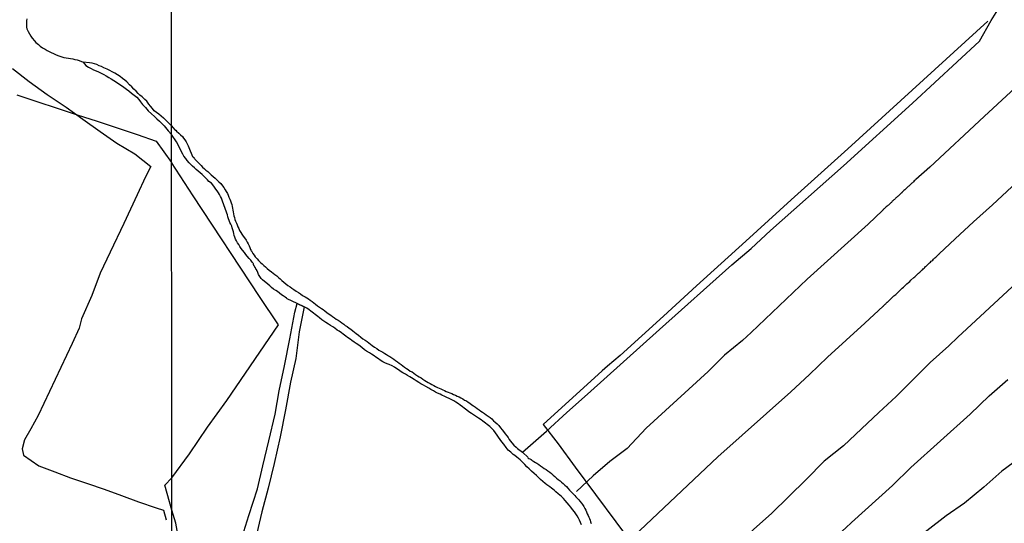
# Model space of a CAD drawing. Units: millimetres. Extents: x 190368 to 195186, y 1654891 to 1660437.
# Drawn here: x 193232 to 193415, y 1655832 to 1655925 of the extents above; entities that cross this region are included whole.
import ezdxf

# ---------------------------------------------------------------- set-up
doc = ezdxf.new("R2010")
doc.units = ezdxf.units.MM
for name, color, linetype in [('V-ARROIO', 151, 'Continuous'), ('V-LOTE', 1, 'Continuous'), ('V-REFERENCIA', 74, 'Continuous'), ('V-RIO', 71, 'Continuous'), ('V-VALETA', 173, 'Continuous'), ('X-LIMITE_1000', 7, 'Continuous')]:
    doc.layers.add(name, color=color, linetype=linetype)

msp = doc.modelspace()

# ---------------------------------------------------------------- linework, layer by layer
at = {"layer": 'V-ARROIO'}
msp.add_lwpolyline([(193233.52, 1655925.1), (193233.46, 1655924.72), (193233.44, 1655924.34), (193233.44, 1655923.95), (193233.44, 1655923.57), (193233.52, 1655923.25), (193233.57, 1655923.14), (193233.74, 1655922.76), (193233.99, 1655922.33), (193234.23, 1655921.91), (193234.5, 1655921.56), (193234.91, 1655921.05), (193235.21, 1655920.75), (193235.65, 1655920.33), (193235.98, 1655920.05), (193236.42, 1655919.75), (193236.89, 1655919.48), (193237.28, 1655919.26), (193237.66, 1655919.05), (193238.04, 1655918.86), (193238.43, 1655918.69), (193238.85, 1655918.49), (193239.24, 1655918.35), (193239.62, 1655918.2), (193240.01, 1655918.07), (193240.39, 1655917.98), (193240.82, 1655917.88), (193241.24, 1655917.81), (193241.63, 1655917.77), (193242.05, 1655917.68), (193242.43, 1655917.58), (193242.86, 1655917.54), (193243.24, 1655917.38), (193243.96, 1655917.06)], dxfattribs=at)
at = {"layer": 'V-LOTE'}
for points in [[(193411.64, 1655924.65), (193385.67, 1655901.05), (193375.19, 1655891.57), (193366.78, 1655883.93), (193357.64, 1655875.67), (193351.52, 1655870.06), (193343.5, 1655862.74), (193341.15, 1655860.77), (193340.12, 1655859.89), (193329.18, 1655849.97), (193331.99, 1655846.37), (193335.12, 1655842.08), (193346.47, 1655826.87), (193358.55, 1655810.39), (193361.7, 1655806.16), (193364.77, 1655801.98), (193365.05, 1655801.54)], [(193231.69, 1655911.02), (193235.4, 1655909.8), (193239.11, 1655908.58), (193242.82, 1655907.36), (193246.53, 1655906.14), (193250.24, 1655904.92), (193253.95, 1655903.7), (193257.5, 1655902.46), (193260.34, 1655898.53)], [(193260.38, 1655840.1), (193263.64, 1655844.52), (193267.02, 1655849.45), (193270.56, 1655854.4), (193280.18, 1655868.41), (193276.61, 1655873.7), (193264.37, 1655892.31), (193260.34, 1655898.53)], [(193260.38, 1655834.1), (193259.08, 1655838.76), (193260.38, 1655840.1)], [(193260.42, 1655776.38), (193264.57, 1655775.04), (193268.18, 1655773.9), (193271.72, 1655772.76), (193271.98, 1655772.94), (193270.83, 1655778.43), (193269.88, 1655784.01), (193266.49, 1655802.42), (193263.15, 1655820.5), (193261.13, 1655831.68), (193260.38, 1655834.1)]]:
    msp.add_lwpolyline(points, dxfattribs=at)
at = {"layer": 'V-REFERENCIA'}
msp.add_lwpolyline([(193273.1, 1655828.19), (193274.68, 1655833.12), (193276.26, 1655838.03), (193277.23, 1655842.33), (193278.39, 1655846.97), (193279.55, 1655851.9), (193280.29, 1655856.2), (193281.26, 1655860.86), (193282.23, 1655865.83), (193283.2, 1655870.8), (193283.61, 1655872.38), (193284.9, 1655871.76), (193284.01, 1655867.11), (193283.35, 1655862.17), (193282.38, 1655857.79), (193281.47, 1655852.72), (193280.46, 1655847.69), (193279.38, 1655842.75), (193278.22, 1655838.2), (193277.04, 1655833.78), (193275.9, 1655828.81)], dxfattribs=at)
at = {"layer": 'V-RIO'}
for points in [[(193243.96, 1655917.06), (193244.43, 1655916.47), (193244.95, 1655916.17), (193245.42, 1655915.9), (193245.89, 1655915.68), (193246.36, 1655915.49), (193246.83, 1655915.3), (193247.29, 1655915.04), (193247.76, 1655914.81), (193248.23, 1655914.55), (193248.7, 1655914.25), (193249.17, 1655913.98), (193249.64, 1655913.68), (193250.11, 1655913.38), (193250.58, 1655913.08), (193251.05, 1655912.76), (193251.52, 1655912.44), (193251.98, 1655912.08), (193252.43, 1655911.76), (193252.92, 1655911.35), (193253.41, 1655910.99), (193253.88, 1655910.6), (193254.28, 1655910.18), (193254.58, 1655909.71), (193254.93, 1655909.27), (193255.48, 1655908.67), (193256.03, 1655908.07), (193256.61, 1655907.52), (193257.2, 1655907), (193257.63, 1655906.58), (193258.08, 1655906.15), (193258.54, 1655905.73), (193258.99, 1655905.28), (193259.69, 1655904.34), (193260.34, 1655903.67)], [(193260.34, 1655905.28), (193259.26, 1655906.36), (193259.21, 1655906.43), (193258.97, 1655906.64), (193258.84, 1655906.73), (193258.4, 1655907.07), (193257.97, 1655907.43), (193257.52, 1655907.75), (193257.14, 1655908.09), (193256.82, 1655908.48), (193256.41, 1655908.95), (193256.12, 1655909.31), (193255.74, 1655909.84), (193255.39, 1655910.2), (193254.88, 1655910.67), (193254.46, 1655910.99), (193254.13, 1655911.31), (193253.75, 1655911.69), (193253.37, 1655912.1), (193252.96, 1655912.5), (193252.53, 1655912.91), (193252.02, 1655913.42), (193251.66, 1655913.74), (193251.23, 1655914.08), (193250.79, 1655914.42), (193250.32, 1655914.74), (193249.85, 1655915.04), (193249.34, 1655915.3), (193248.93, 1655915.53), (193248.38, 1655915.79), (193247.81, 1655916.04), (193247.38, 1655916.26), (193246.95, 1655916.43), (193246.48, 1655916.64), (193246.06, 1655916.79), (193245.63, 1655916.9), (193245.16, 1655916.98), (193243.96, 1655917.06)], [(193260.34, 1655905.28), (193260.94, 1655904.57), (193260.99, 1655904.58), (193261.01, 1655904.5), (193261.12, 1655904.48), (193261.27, 1655904.31), (193261.7, 1655903.94), (193262.02, 1655903.64), (193262.34, 1655903.34), (193262.57, 1655903.02), (193262.81, 1655902.68), (193263.03, 1655902.34), (193263.2, 1655902.06), (193263.39, 1655901.61), (193263.54, 1655901.26), (193264.24, 1655899.59), (193264.33, 1655899.5), (193264.44, 1655899.46), (193264.44, 1655899.37), (193264.55, 1655899.29), (193264.57, 1655899.25), (193264.68, 1655899.09), (193264.76, 1655899.01), (193264.83, 1655898.92), (193265.19, 1655898.58), (193265.49, 1655898.26), (193265.8, 1655897.92), (193266.05, 1655897.66), (193266.42, 1655897.32), (193266.72, 1655897.1), (193267.04, 1655896.82), (193267.38, 1655896.5), (193267.7, 1655896.22), (193268.04, 1655895.9), (193268.41, 1655895.58), (193268.75, 1655895.28), (193269.12, 1655894.95), (193269.46, 1655894.61), (193269.81, 1655894.19), (193270.04, 1655893.88), (193270.3, 1655893.46), (193270.47, 1655893.11), (193270.68, 1655892.77), (193270.83, 1655892.43), (193270.98, 1655892.08), (193271.13, 1655891.74), (193271.26, 1655891.4), (193271.41, 1655891.05), (193271.5, 1655890.71), (193271.6, 1655890.37), (193271.65, 1655890.02), (193271.69, 1655889.68), (193271.76, 1655889.34), (193271.82, 1655888.99), (193271.88, 1655888.65), (193271.99, 1655888.31), (193272.08, 1655887.97), (193272.2, 1655887.62), (193272.36, 1655887.28), (193272.48, 1655886.94), (193272.63, 1655886.59), (193272.79, 1655886.25), (193272.96, 1655885.91), (193273.17, 1655885.56), (193273.39, 1655885.22), (193273.62, 1655884.88), (193273.86, 1655884.55), (193274.16, 1655884.1), (193274.35, 1655883.76), (193274.54, 1655883.42), (193274.72, 1655883.07), (193274.84, 1655882.73), (193274.97, 1655882.39), (193275.02, 1655882.36), (193275.06, 1655882.26), (193275.12, 1655882.17), (193275.15, 1655882.11), (193275.21, 1655882.04), (193275.43, 1655881.66), (193275.62, 1655881.32), (193275.85, 1655881.03), (193276.2, 1655880.63), (193276.47, 1655880.35), (193276.86, 1655879.94), (193277.12, 1655879.73), (193277.44, 1655879.41), (193277.74, 1655879.15), (193278.06, 1655878.87), (193278.45, 1655878.54), (193278.86, 1655878.25), (193279.2, 1655878.01), (193279.5, 1655877.77), (193279.82, 1655877.52), (193280.14, 1655877.22), (193280.49, 1655876.94), (193280.79, 1655876.64), (193281.13, 1655876.31), (193281.5, 1655876.01), (193281.88, 1655875.71), (193282.29, 1655875.48), (193282.61, 1655875.24), (193282.61, 1655875.24), (193283, 1655874.96), (193283.43, 1655874.66), (193283.85, 1655874.41), (193284.22, 1655874.15), (193284.63, 1655873.87), (193285.08, 1655873.61), (193285.38, 1655873.44), (193285.72, 1655873.23), (193286.02, 1655873.01), (193286.37, 1655872.75), (193286.71, 1655872.52), (193287.03, 1655872.26), (193287.39, 1655871.98), (193287.78, 1655871.72), (193288.12, 1655871.49), (193288.43, 1655871.28), (193288.75, 1655871.02), (193289.13, 1655870.74), (193289.54, 1655870.44), (193289.88, 1655870.2), (193290.18, 1655869.97), (193290.53, 1655869.73), (193290.87, 1655869.51), (193291.21, 1655869.3), (193291.56, 1655869.06), (193291.9, 1655868.78), (193292.24, 1655868.55), (193292.54, 1655868.34), (193292.89, 1655868.1), (193293.23, 1655867.84), (193293.57, 1655867.61), (193293.92, 1655867.35), (193294.26, 1655867.09), (193294.58, 1655866.81), (193294.99, 1655866.49), (193295.39, 1655866.17), (193295.8, 1655865.87), (193296.23, 1655865.59), (193296.58, 1655865.33), (193296.92, 1655865.08), (193297.22, 1655864.86), (193297.54, 1655864.6), (193297.95, 1655864.32), (193298.36, 1655864.05), (193298.74, 1655863.74), (193299.15, 1655863.57), (193299.49, 1655863.36), (193299.84, 1655863.14), (193300.18, 1655862.93), (193300.52, 1655862.72), (193300.82, 1655862.54), (193301.17, 1655862.33), (193301.51, 1655862.07), (193301.85, 1655861.83), (193302.2, 1655861.6), (193302.54, 1655861.34), (193302.88, 1655861.09), (193303.18, 1655860.83), (193303.53, 1655860.57), (193303.87, 1655860.36), (193304.21, 1655860.14), (193304.56, 1655859.88), (193304.9, 1655859.71), (193305.24, 1655859.46), (193305.54, 1655859.24), (193305.89, 1655859), (193306.23, 1655858.79), (193306.57, 1655858.6), (193306.92, 1655858.38), (193307.26, 1655858.15), (193307.6, 1655857.95), (193307.9, 1655857.78), (193308.25, 1655857.59), (193308.59, 1655857.37), (193308.93, 1655857.18), (193309.27, 1655856.99), (193309.62, 1655856.84), (193309.96, 1655856.69), (193310.26, 1655856.56), (193310.6, 1655856.39), (193310.9, 1655856.26), (193311.25, 1655856.11), (193311.59, 1655855.96), (193311.93, 1655855.87), (193312.28, 1655855.7), (193312.62, 1655855.53), (193312.96, 1655855.4), (193313.26, 1655855.23), (193313.61, 1655855.08), (193313.95, 1655854.91), (193314.29, 1655854.71), (193314.64, 1655854.48), (193314.98, 1655854.33), (193315.32, 1655854.09), (193315.62, 1655853.9), (193315.97, 1655853.64), (193316.31, 1655853.41), (193316.65, 1655853.19), (193317, 1655852.93), (193317.34, 1655852.68), (193317.34, 1655852.68), (193317.68, 1655852.44), (193317.98, 1655852.25), (193318.33, 1655852.01), (193318.67, 1655851.78), (193319.01, 1655851.52), (193319.36, 1655851.26), (193319.68, 1655851), (193320.02, 1655850.68), (193320.34, 1655850.38), (193320.66, 1655850.1), (193321.01, 1655849.76), (193321.3, 1655849.37), (193321.61, 1655848.97), (193321.88, 1655848.65), (193322.18, 1655848.24), (193322.46, 1655847.9), (193322.7, 1655847.55), (193322.91, 1655847.21), (193323.13, 1655846.87), (193323.38, 1655846.56), (193323.79, 1655846.16), (193324.22, 1655845.75), (193324.43, 1655845.54), (193325.36, 1655844.82), (193326.43, 1655843.87), (193326.39, 1655843.77), (193326.56, 1655843.67), (193326.76, 1655843.62), (193326.86, 1655843.58), (193326.93, 1655843.47), (193327.01, 1655843.47), (193327.1, 1655843.39), (193327.46, 1655843.15), (193327.76, 1655842.96), (193328.04, 1655842.79), (193328.38, 1655842.57), (193328.73, 1655842.34), (193329.07, 1655842.08), (193329.41, 1655841.82), (193329.78, 1655841.61), (193330.1, 1655841.37), (193330.44, 1655841.14), (193330.74, 1655840.88), (193331.09, 1655840.6), (193331.39, 1655840.32), (193331.69, 1655840.06), (193332.01, 1655839.81), (193332.33, 1655839.57), (193332.63, 1655839.31), (193332.93, 1655839.03), (193333.23, 1655838.76), (193333.51, 1655838.48), (193333.77, 1655838.18), (193334.11, 1655837.79), (193334.45, 1655837.45), (193334.8, 1655837.09), (193335.05, 1655836.85), (193335.29, 1655836.57), (193335.51, 1655836.33), (193335.79, 1655836.01), (193336.02, 1655835.75), (193336.3, 1655835.41), (193336.51, 1655835.13), (193336.75, 1655834.77), (193336.92, 1655834.43), (193337.09, 1655834.13), (193337.26, 1655833.78), (193337.39, 1655833.44), (193337.52, 1655833.14), (193337.65, 1655832.84), (193337.78, 1655832.54), (193337.91, 1655832.24), (193337.99, 1655831.94), (193338.12, 1655831.64)], [(193336.32, 1655831.38), (193336.15, 1655831.81), (193335.93, 1655832.24), (193335.74, 1655832.62), (193335.51, 1655833.05), (193335.25, 1655833.44), (193334.99, 1655833.82), (193334.65, 1655834.25), (193334.33, 1655834.64), (193334, 1655835.03), (193333.68, 1655835.46), (193333.3, 1655835.88), (193332.95, 1655836.27), (193332.59, 1655836.65), (193332.01, 1655837.13), (193331.54, 1655837.53), (193331.24, 1655837.81), (193330.77, 1655838.2), (193330.42, 1655838.43), (193329.91, 1655838.82), (193329.59, 1655839.06), (193329.16, 1655839.42), (193328.73, 1655839.79), (193328.28, 1655840.2), (193327.95, 1655840.51), (193327.53, 1655840.92), (193327.05, 1655841.35), (193326.63, 1655841.76), (193326.2, 1655842.14), (193325.79, 1655842.57), (193325.34, 1655843.03), (193324.93, 1655843.45), (193324.35, 1655843.93), (193323.95, 1655844.23), (193323.64, 1655844.44), (193323.19, 1655844.85), (193322.72, 1655845.25), (193322.34, 1655845.73), (193321.89, 1655846.31), (193321.54, 1655846.74), (193321.24, 1655847.17), (193320.94, 1655847.6), (193320.66, 1655847.98), (193320.38, 1655848.41), (193320.04, 1655848.84), (193319.68, 1655849.23), (193319.31, 1655849.61), (193318.84, 1655849.97), (193318.49, 1655850.23), (193318.03, 1655850.57), (193317.7, 1655850.81), (193317.21, 1655851.13), (193316.84, 1655851.41), (193316.31, 1655851.78), (193315.92, 1655851.99), (193315.41, 1655852.35), (193315.06, 1655852.61), (193314.55, 1655852.98), (193314.25, 1655853.24), (193313.82, 1655853.58), (193313.52, 1655853.81), (193313.05, 1655854.11), (193312.66, 1655854.33), (193312.15, 1655854.58), (193311.8, 1655854.78), (193311.33, 1655854.97), (193310.96, 1655855.16), (193310.43, 1655855.4), (193310.09, 1655855.59), (193309.62, 1655855.79), (193309.23, 1655855.98), (193308.86, 1655856.19), (193308.37, 1655856.47), (193308, 1655856.69), (193307.47, 1655857.01), (193307.06, 1655857.24), (193306.53, 1655857.52), (193306.18, 1655857.74), (193305.67, 1655858.08), (193305.3, 1655858.3), (193304.81, 1655858.6), (193304.49, 1655858.79), (193304.04, 1655859.07), (193303.67, 1655859.28), (193303.18, 1655859.54), (193302.88, 1655859.75), (193302.41, 1655860.08), (193302.09, 1655860.29), (193301.64, 1655860.57), (193301.23, 1655860.81), (193300.69, 1655861.09), (193300.27, 1655861.23), (193299.88, 1655861.41), (193299.88, 1655861.41), (193299.49, 1655861.6), (193298.98, 1655861.92), (193298.67, 1655862.14), (193298.21, 1655862.46), (193297.86, 1655862.69), (193297.39, 1655862.99), (193297, 1655863.23), (193296.49, 1655863.57), (193296.12, 1655863.83), (193295.61, 1655864.24), (193295.07, 1655864.64), (193294.56, 1655864.99), (193294.21, 1655865.23), (193293.74, 1655865.55), (193293.42, 1655865.76), (193292.93, 1655866.1), (193292.61, 1655866.36), (193292.16, 1655866.73), (193291.83, 1655866.96), (193291.39, 1655867.24), (193291.06, 1655867.46), (193290.57, 1655867.8), (193290.25, 1655868.04), (193289.8, 1655868.34), (193289.43, 1655868.55), (193288.94, 1655868.89), (193288.55, 1655869.11), (193288.21, 1655869.34), (193287.74, 1655869.73), (193287.43, 1655869.99), (193286.97, 1655870.35), (193286.64, 1655870.61), (193286.15, 1655870.97), (193285.83, 1655871.21), (193285.38, 1655871.51), (193284.9, 1655871.76), (193283.61, 1655872.38), (193281.75, 1655873.25), (193281.73, 1655873.31), (193281.62, 1655873.4), (193281.41, 1655873.55), (193281, 1655873.81), (193280.7, 1655874), (193280.36, 1655874.3), (193279.97, 1655874.58), (193279.65, 1655874.79), (193279.22, 1655875.07), (193278.88, 1655875.37), (193278.56, 1655875.67), (193278.21, 1655875.97), (193277.83, 1655876.27), (193277.57, 1655876.48), (193277.19, 1655876.79), (193276.95, 1655877.02), (193276.67, 1655877.36), (193276.47, 1655877.75), (193276.32, 1655878.1), (193276.19, 1655878.44), (193276.17, 1655878.44), (193276.15, 1655878.63), (193276.05, 1655878.65), (193275.96, 1655878.74), (193275.94, 1655878.78), (193275.88, 1655878.98), (193275.83, 1655879), (193275.79, 1655879.11), (193275.68, 1655879.28), (193275.66, 1655879.36), (193275.6, 1655879.45), (193275.58, 1655879.49), (193275.53, 1655879.54), (193275.51, 1655879.73), (193275.47, 1655879.79), (193275.44, 1655879.81), (193275.42, 1655879.92), (193275.25, 1655880.07), (193275, 1655880.41), (193274.72, 1655880.71), (193274.35, 1655881.14), (193274.1, 1655881.49), (193273.84, 1655881.81), (193273.47, 1655882.26), (193273.21, 1655882.6), (193272.98, 1655882.95), (193272.79, 1655883.29), (193272.57, 1655883.63), (193272.36, 1655883.98), (193272.18, 1655884.32), (193272.06, 1655884.66), (193271.95, 1655885), (193271.86, 1655885.35), (193271.8, 1655885.69), (193271.67, 1655886.03), (193271.58, 1655886.38), (193271.5, 1655886.72), (193271.33, 1655887.06), (193271.16, 1655887.41), (193271.03, 1655887.75), (193270.9, 1655888.09), (193270.77, 1655888.44), (193270.77, 1655888.44), (193270.68, 1655888.78), (193270.57, 1655889.12), (193270.45, 1655889.47), (193270.32, 1655889.81), (193270.21, 1655890.15), (193270.08, 1655890.5), (193269.95, 1655890.84), (193269.85, 1655891.18), (193269.72, 1655891.53), (193269.57, 1655891.87), (193269.4, 1655892.21), (193269.2, 1655892.56), (193269.03, 1655892.9), (193268.8, 1655893.24), (193268.56, 1655893.59), (193268.3, 1655893.91), (193267.98, 1655894.36), (193267.72, 1655894.65), (193267.27, 1655895), (193266.97, 1655895.32), (193266.65, 1655895.64), (193266.33, 1655895.94), (193266.01, 1655896.26), (193265.64, 1655896.58), (193265.28, 1655896.88), (193264.91, 1655897.21), (193264.57, 1655897.51), (193264.23, 1655897.81), (193263.9, 1655898.13), (193263.6, 1655898.47), (193263.22, 1655898.9), (193262.96, 1655899.22), (193262.64, 1655899.68), (193262.43, 1655900.02), (193261.28, 1655902.33), (193260.34, 1655903.67)]]:
    msp.add_lwpolyline(points, dxfattribs=at)
at = {"layer": 'V-VALETA'}
for points in [[(193325.36, 1655844.82), (193329.82, 1655848.76), (193333.62, 1655852.19), (193337.42, 1655855.62), (193350.78, 1655867.54), (193364.15, 1655879.53), (193367.78, 1655882.56), (193371.35, 1655885.9), (193384.86, 1655897.88), (193397.66, 1655909.5), (193410.04, 1655920.96), (193412.22, 1655924.78), (193415.03, 1655929.29), (193417.88, 1655934.45), (193420.73, 1655939.61), (193423.6, 1655945.04), (193434.79, 1655966.49), (193446.06, 1655987.52), (193449, 1655992.87), (193448.99, 1655993.14), (193445.79, 1655995.67), (193442.6, 1655998.15), (193439.31, 1656000.26), (193436.63, 1656002.15)], [(193230.86, 1655915.92), (193233.93, 1655913.49), (193237.28, 1655911.12), (193240.79, 1655908.75), (193243.92, 1655906.5), (193247.13, 1655904.23), (193250.22, 1655902.1), (193253.51, 1655900.13), (193256.51, 1655897.78), (193255.54, 1655895.87), (193253.97, 1655892.52), (193251.47, 1655887.22), (193248.95, 1655881.92), (193247.12, 1655878.02), (193245.54, 1655873.84), (193243.65, 1655869.54), (193243.24, 1655867.82), (193241.9, 1655864.97), (193239.81, 1655860.53), (193237.72, 1655856.09), (193235.63, 1655851.67), (193234.25, 1655849.2), (193233.07, 1655847.12), (193232.66, 1655845.48), (193232.91, 1655844.32), (193235.75, 1655842.29), (193238.69, 1655841.18), (193241.63, 1655840.07), (193244.74, 1655839.04), (193247.87, 1655837.97), (193251.04, 1655836.82), (193254.21, 1655835.67), (193257.48, 1655834.52), (193258.84, 1655834.08), (193259.31, 1655832.33)], [(193418.33, 1655913.88), (193410.94, 1655907), (193400.88, 1655897.62), (193398.26, 1655895.36), (193398.12, 1655895.21), (193397.99, 1655895.08), (193397.84, 1655894.95), (193397.67, 1655894.76), (193397.52, 1655894.65), (193397.43, 1655894.57), (193397.35, 1655894.48), (193397.26, 1655894.4), (193397.17, 1655894.31), (193396.98, 1655894.14), (193396.88, 1655894.05), (193396.79, 1655893.97), (193396.68, 1655893.86), (193396.55, 1655893.75), (193396.41, 1655893.6), (193396.3, 1655893.52), (193396.21, 1655893.43), (193396.06, 1655893.3), (193395.98, 1655893.24), (193395.89, 1655893.16), (193395.82, 1655893.05), (193395.7, 1655892.92), (193395.65, 1655892.9), (193395.54, 1655892.81), (193395.44, 1655892.7), (193395.33, 1655892.6), (193395.2, 1655892.47), (193395.1, 1655892.38), (193394.99, 1655892.29), (193394.88, 1655892.19), (193394.77, 1655892.08), (193394.68, 1655892.02), (193394.6, 1655891.95), (193394.51, 1655891.87), (193394.43, 1655891.78), (193394.32, 1655891.67), (193394.22, 1655891.61), (193394.11, 1655891.5), (193394, 1655891.39), (193393.91, 1655891.31), (193393.83, 1655891.22), (193393.74, 1655891.12), (193393.66, 1655891.05), (193393.55, 1655890.95), (193393.44, 1655890.84), (193393.38, 1655890.77), (193393.32, 1655890.71), (193393.21, 1655890.62), (193393.06, 1655890.51), (193392.93, 1655890.41), (193392.8, 1655890.3), (193392.71, 1655890.22), (193392.63, 1655890.15), (193392.52, 1655890.04), (193392.42, 1655889.93), (193392.28, 1655889.83), (193392.2, 1655889.76), (193392.11, 1655889.68), (193392.07, 1655889.64), (193389.45, 1655887.09), (193378.16, 1655876.88), (193367.75, 1655867.02), (193366.16, 1655865.54), (193362.83, 1655862.84), (193359.81, 1655859.82), (193348.27, 1655849.27), (193344.75, 1655845.52), (193341.58, 1655843.13), (193338.48, 1655840.45), (193335.4, 1655837.58)], [(193345.98, 1655829.29), (193349.32, 1655832.44), (193361.59, 1655843.96), (193375.08, 1655856), (193378.54, 1655859.24), (193381.92, 1655862.44), (193385.38, 1655865.59), (193388.84, 1655868.74), (193392.22, 1655871.92), (193392.26, 1655871.96), (193392.31, 1655871.98), (193392.33, 1655872.02), (193392.39, 1655872.07), (193392.46, 1655872.15), (193392.5, 1655872.17), (193392.5, 1655872.18), (193392.63, 1655872.33), (193392.74, 1655872.35), (193392.76, 1655872.43), (193392.78, 1655872.43), (193392.86, 1655872.5), (193392.95, 1655872.61), (193392.99, 1655872.63), (193393.23, 1655872.82), (193393.44, 1655873.04), (193393.68, 1655873.29), (193393.91, 1655873.5), (193394.21, 1655873.79), (193394.54, 1655874.08), (193394.79, 1655874.3), (193395.05, 1655874.55), (193395.29, 1655874.79), (193395.5, 1655874.96), (193395.76, 1655875.24), (193395.97, 1655875.44), (193396.23, 1655875.67), (193396.41, 1655875.82), (193396.59, 1655876.02), (193396.92, 1655876.29), (193397.13, 1655876.49), (193397.35, 1655876.68), (193397.93, 1655877.21), (193398.08, 1655877.34), (193398.18, 1655877.43), (193398.29, 1655877.54), (193398.42, 1655877.66), (193398.57, 1655877.79), (193398.7, 1655877.92), (193398.8, 1655878.01), (193398.91, 1655878.12), (193399.08, 1655878.27), (193399.24, 1655878.42), (193399.38, 1655878.55), (193399.49, 1655878.65), (193399.6, 1655878.8), (193399.79, 1655878.95), (193399.92, 1655879.08), (193400.09, 1655879.23), (193400.2, 1655879.32), (193400.35, 1655879.47), (193400.48, 1655879.6), (193400.65, 1655879.77), (193400.82, 1655879.9), (193400.97, 1655880.05), (193401.14, 1655880.2), (193401.25, 1655880.28), (193401.4, 1655880.43), (193401.55, 1655880.59), (193401.68, 1655880.71), (193401.81, 1655880.84), (193401.96, 1655880.99), (193402.15, 1655881.14), (193402.28, 1655881.27), (193402.47, 1655881.44), (193402.6, 1655881.55), (193402.61, 1655881.56), (193405.53, 1655884.34), (193408.93, 1655887.49), (193412.49, 1655890.66), (193425.96, 1655903.19)], [(193416.94, 1655876.23), (193406.07, 1655866.16), (193404.38, 1655864.57), (193400.94, 1655861.43), (193397.77, 1655858.31), (193394.6, 1655855.19), (193391.39, 1655852.17), (193388.18, 1655849.15), (193384.84, 1655846.05), (193381.3, 1655843.16), (193377.94, 1655839.77), (193374.73, 1655836.63), (193371.5, 1655833.49), (193368.27, 1655830.6), (193364.96, 1655827.46), (193361.69, 1655824.53), (193358.25, 1655821.14), (193355.04, 1655817.28), (193354.41, 1655816.63)], [(193360.64, 1655808.97), (193363.34, 1655811.32), (193367.14, 1655814.16), (193370.66, 1655817.54), (193374.29, 1655820.99), (193377.77, 1655824.04), (193385.32, 1655830.83), (193386.32, 1655831.83), (193393.97, 1655838.68), (193397.32, 1655841.98), (193408.34, 1655851.91), (193411.88, 1655855.27), (193415.3, 1655858.28)], [(193417.5, 1655843.71), (193414.23, 1655841.3), (193410.9, 1655838.34), (193407.27, 1655835.43), (193403.87, 1655833.04), (193400.31, 1655830.25), (193396.87, 1655827.67), (193393.51, 1655825.19), (193390.26, 1655822.53), (193387.28, 1655820.41), (193383.99, 1655818.4), (193380.63, 1655816.18), (193377.21, 1655813.79), (193373.83, 1655811.63), (193370.6, 1655809.76), (193367.68, 1655808.29), (193365.08, 1655807.76), (193362.46, 1655807.42), (193360.9, 1655808.31), (193360.63, 1655809.01), (193359.84, 1655809.19), (193359.2, 1655809.52)]]:
    msp.add_lwpolyline(points, dxfattribs=at)
at = {"layer": 'X-LIMITE_1000'}
msp.add_line((193260.96, 1654893.42), (193259.25, 1657664.88), dxfattribs=at)

doc.saveas('drawing.dxf')
